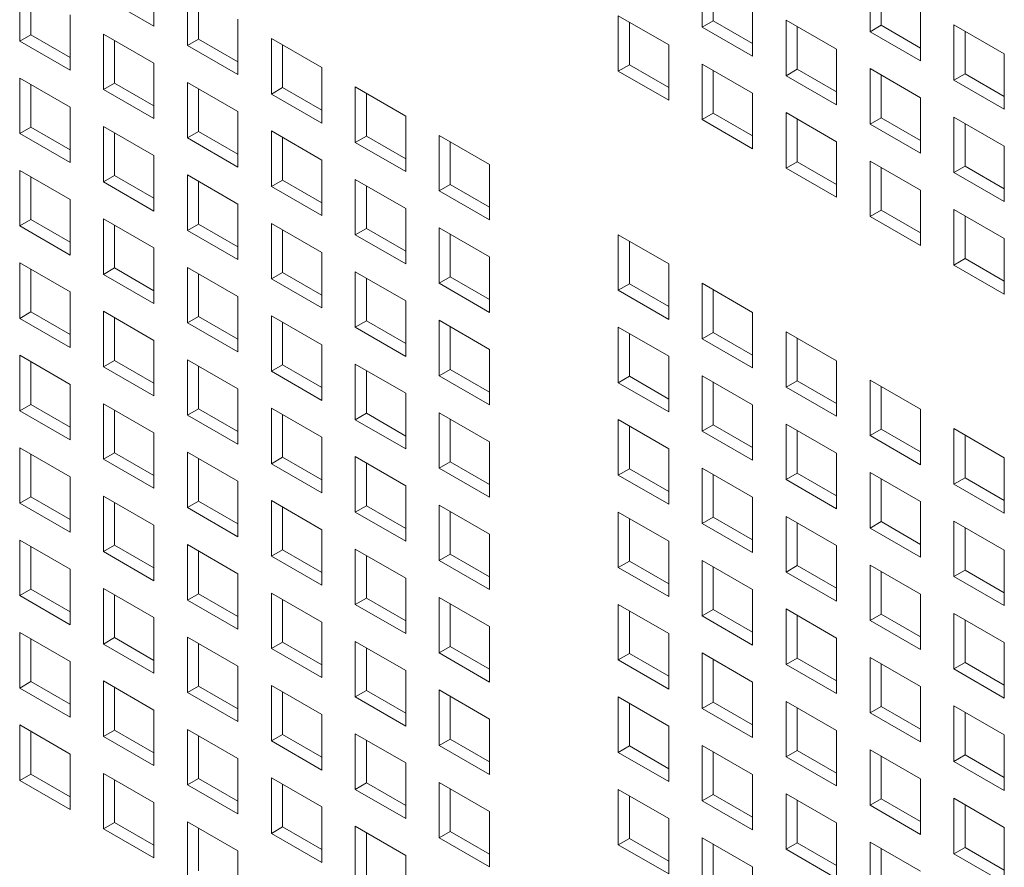
# Model space of a CAD drawing. Units: millimetres. Extents: x 189 to 5259, y 263 to 3995.
# Drawn here: x 894 to 938, y 1545 to 1582 of the extents above; entities that cross this region are included whole.
import ezdxf

# ---------------------------------------------------------------- set-up
doc = ezdxf.new("R2010")
doc.units = ezdxf.units.MM
doc.header["$LTSCALE"] = 14
doc.layers.add('AM - Drawing', color=7, linetype='Continuous', lineweight=5)

msp = doc.modelspace()

# ---------------------------------------------------------------- linework, layer by layer
at = {"layer": 'AM - Drawing'}
for p, q in [((899.858, 1584.59), (899.858, 1582.11)), ((924.371, 1582.063), (924.371, 1584.544)), ((924.866, 1584.258), (924.866, 1582.349)), ((931.875, 1581.863), (931.875, 1584.344)), ((932.37, 1584.058), (932.37, 1582.149)), ((893.854, 1581.444), (893.854, 1583.924)), ((894.349, 1583.639), (894.349, 1581.73)), ((901.357, 1581.244), (901.357, 1583.724)), ((899.858, 1582.11), (897.606, 1583.41)), ((901.852, 1583.438), (901.852, 1581.53)), ((926.624, 1583.243), (926.624, 1580.763)), ((934.127, 1583.043), (934.127, 1580.563)), ((896.106, 1582.624), (896.106, 1580.144)), ((903.61, 1582.424), (903.61, 1579.943)), ((920.62, 1580.097), (920.62, 1582.578)), ((920.62, 1582.578), (922.872, 1581.277)), ((921.114, 1582.292), (921.114, 1580.383)), ((924.371, 1582.063), (924.866, 1582.349)), ((924.866, 1582.349), (926.624, 1581.334)), ((928.123, 1579.897), (928.123, 1582.377)), ((928.123, 1582.377), (930.375, 1581.077)), ((926.624, 1580.763), (924.371, 1582.063)), ((928.618, 1582.092), (928.618, 1580.183)), ((931.875, 1581.863), (932.37, 1582.149)), ((934.127, 1580.563), (931.875, 1581.863)), ((932.37, 1582.149), (934.127, 1581.134)), ((935.627, 1579.697), (935.627, 1582.177)), ((935.627, 1582.177), (937.879, 1580.877)), ((936.122, 1581.892), (936.122, 1579.983)), ((893.854, 1581.444), (894.349, 1581.73)), ((896.106, 1580.144), (893.854, 1581.444)), ((894.349, 1581.73), (896.106, 1580.715)), ((897.606, 1579.278), (897.606, 1581.758)), ((897.606, 1581.758), (899.858, 1580.458)), ((898.1, 1581.472), (898.1, 1579.563)), ((901.357, 1581.244), (901.852, 1581.53)), ((901.852, 1581.53), (903.61, 1580.515)), ((905.109, 1579.078), (905.109, 1581.558)), ((905.109, 1581.558), (907.361, 1580.258)), ((903.61, 1579.943), (901.357, 1581.244)), ((905.604, 1581.272), (905.604, 1579.363)), ((922.872, 1581.277), (922.872, 1578.797)), ((930.375, 1581.077), (930.375, 1578.597)), ((937.879, 1580.877), (937.879, 1578.397)), ((899.858, 1580.458), (899.858, 1577.977)), ((907.361, 1580.258), (907.361, 1577.777)), ((920.62, 1580.097), (921.114, 1580.383)), ((922.872, 1578.797), (920.62, 1580.097)), ((921.114, 1580.383), (922.872, 1579.368)), ((924.371, 1577.931), (924.371, 1580.411)), ((924.371, 1580.411), (926.624, 1579.111)), ((924.866, 1580.126), (924.866, 1578.217)), ((928.123, 1579.897), (928.618, 1580.183)), ((928.618, 1580.183), (930.375, 1579.168)), ((931.875, 1577.731), (931.875, 1580.211)), ((931.875, 1580.211), (934.127, 1578.911)), ((893.854, 1577.311), (893.854, 1579.792)), ((893.854, 1579.792), (896.106, 1578.492)), ((930.375, 1578.597), (928.123, 1579.897)), ((932.37, 1579.926), (932.37, 1578.017)), ((935.627, 1579.697), (936.122, 1579.983)), ((937.879, 1578.397), (935.627, 1579.697)), ((936.122, 1579.983), (937.879, 1578.968)), ((894.349, 1579.506), (894.349, 1577.597)), ((897.606, 1579.278), (898.1, 1579.563)), ((899.858, 1577.977), (897.606, 1579.278)), ((898.1, 1579.563), (899.858, 1578.549)), ((901.357, 1577.111), (901.357, 1579.592)), ((901.357, 1579.592), (903.61, 1578.292)), ((901.852, 1579.306), (901.852, 1577.397)), ((905.109, 1579.078), (905.604, 1579.363)), ((905.604, 1579.363), (907.361, 1578.349)), ((908.861, 1576.911), (908.861, 1579.392)), ((908.861, 1579.392), (911.113, 1578.092)), ((907.361, 1577.777), (905.109, 1579.078)), ((909.356, 1579.106), (909.356, 1577.197)), ((926.624, 1579.111), (926.624, 1576.631)), ((934.127, 1578.911), (934.127, 1576.431)), ((896.106, 1578.492), (896.106, 1576.011)), ((903.61, 1578.292), (903.61, 1575.811)), ((911.113, 1578.092), (911.113, 1575.611)), ((924.371, 1577.931), (924.866, 1578.217)), ((926.624, 1576.631), (924.371, 1577.931)), ((924.866, 1578.217), (926.624, 1577.202)), ((928.123, 1575.765), (928.123, 1578.245)), ((928.123, 1578.245), (930.375, 1576.945)), ((928.618, 1577.959), (928.618, 1576.05)), ((931.875, 1577.731), (932.37, 1578.017)), ((932.37, 1578.017), (934.127, 1577.002)), ((935.627, 1575.565), (935.627, 1578.045)), ((935.627, 1578.045), (937.879, 1576.745)), ((893.854, 1577.311), (894.349, 1577.597)), ((894.349, 1577.597), (896.106, 1576.583)), ((897.606, 1575.145), (897.606, 1577.626)), ((897.606, 1577.626), (899.858, 1576.326)), ((934.127, 1576.431), (931.875, 1577.731)), ((936.122, 1577.759), (936.122, 1575.85)), ((896.106, 1576.011), (893.854, 1577.311)), ((898.1, 1577.34), (898.1, 1575.431)), ((901.357, 1577.111), (901.852, 1577.397)), ((903.61, 1575.811), (901.357, 1577.111)), ((901.852, 1577.397), (903.61, 1576.383)), ((905.109, 1574.945), (905.109, 1577.426)), ((905.109, 1577.426), (907.361, 1576.126)), ((905.604, 1577.14), (905.604, 1575.231)), ((908.861, 1576.911), (909.356, 1577.197)), ((909.356, 1577.197), (911.113, 1576.183)), ((912.613, 1574.745), (912.613, 1577.226)), ((912.613, 1577.226), (914.865, 1575.925)), ((911.113, 1575.611), (908.861, 1576.911)), ((913.108, 1576.94), (913.108, 1575.031)), ((930.375, 1576.945), (930.375, 1574.464)), ((937.879, 1576.745), (937.879, 1574.264)), ((899.858, 1576.326), (899.858, 1573.845)), ((907.361, 1576.126), (907.361, 1573.645)), ((914.865, 1575.925), (914.865, 1573.445)), ((928.123, 1575.765), (928.618, 1576.05)), ((930.375, 1574.464), (928.123, 1575.765)), ((928.618, 1576.05), (930.375, 1575.036)), ((931.875, 1573.598), (931.875, 1576.079)), ((931.875, 1576.079), (934.127, 1574.779)), ((932.37, 1575.793), (932.37, 1573.884)), ((935.627, 1575.565), (936.122, 1575.85)), ((936.122, 1575.85), (937.879, 1574.836)), ((893.854, 1573.179), (893.854, 1575.66)), ((893.854, 1575.66), (896.106, 1574.359)), ((894.349, 1575.374), (894.349, 1573.465)), ((897.606, 1575.145), (898.1, 1575.431)), ((898.1, 1575.431), (899.858, 1574.417)), ((901.357, 1572.979), (901.357, 1575.46)), ((901.357, 1575.46), (903.61, 1574.159)), ((908.861, 1572.779), (908.861, 1575.26)), ((908.861, 1575.26), (911.113, 1573.959)), ((937.879, 1574.264), (935.627, 1575.565)), ((899.858, 1573.845), (897.606, 1575.145)), ((901.852, 1575.174), (901.852, 1573.265)), ((905.109, 1574.945), (905.604, 1575.231)), ((907.361, 1573.645), (905.109, 1574.945)), ((905.604, 1575.231), (907.361, 1574.217)), ((909.356, 1574.974), (909.356, 1573.065)), ((912.613, 1574.745), (913.108, 1575.031)), ((913.108, 1575.031), (914.865, 1574.017)), ((896.106, 1574.359), (896.106, 1571.879)), ((914.865, 1573.445), (912.613, 1574.745)), ((934.127, 1574.779), (934.127, 1572.298)), ((903.61, 1574.159), (903.61, 1571.679)), ((911.113, 1573.959), (911.113, 1571.479)), ((897.606, 1571.013), (897.606, 1573.494)), ((897.606, 1573.494), (899.858, 1572.193)), ((931.875, 1573.598), (932.37, 1573.884)), ((934.127, 1572.298), (931.875, 1573.598)), ((932.37, 1573.884), (934.127, 1572.87)), ((935.627, 1571.432), (935.627, 1573.913)), ((935.627, 1573.913), (937.879, 1572.613)), ((936.122, 1573.627), (936.122, 1571.718)), ((893.854, 1573.179), (894.349, 1573.465)), ((896.106, 1571.879), (893.854, 1573.179)), ((894.349, 1573.465), (896.106, 1572.45)), ((898.1, 1573.208), (898.1, 1571.299)), ((901.357, 1572.979), (901.852, 1573.265)), ((901.852, 1573.265), (903.61, 1572.25)), ((905.109, 1570.813), (905.109, 1573.294)), ((905.109, 1573.294), (907.361, 1571.993)), ((908.861, 1572.779), (909.356, 1573.065)), ((909.356, 1573.065), (911.113, 1572.05)), ((912.613, 1570.613), (912.613, 1573.093)), ((912.613, 1573.093), (914.865, 1571.793)), ((903.61, 1571.679), (901.357, 1572.979)), ((905.604, 1573.008), (905.604, 1571.099)), ((911.113, 1571.479), (908.861, 1572.779)), ((913.108, 1572.808), (913.108, 1570.899)), ((920.62, 1570.301), (920.62, 1572.781)), ((920.62, 1572.781), (922.872, 1571.481)), ((937.879, 1572.613), (937.879, 1570.132)), ((899.858, 1572.193), (899.858, 1569.713)), ((921.114, 1572.495), (921.114, 1570.586)), ((907.361, 1571.993), (907.361, 1569.513)), ((914.865, 1571.793), (914.865, 1569.313)), ((935.627, 1571.432), (936.122, 1571.718)), ((936.122, 1571.718), (937.879, 1570.704)), ((893.854, 1569.047), (893.854, 1571.527)), ((893.854, 1571.527), (896.106, 1570.227)), ((897.606, 1571.013), (898.1, 1571.299)), ((898.1, 1571.299), (899.858, 1570.284)), ((901.357, 1568.847), (901.357, 1571.327)), ((901.357, 1571.327), (903.61, 1570.027)), ((922.872, 1571.481), (922.872, 1569)), ((937.879, 1570.132), (935.627, 1571.432)), ((894.349, 1571.242), (894.349, 1569.333)), ((899.858, 1569.713), (897.606, 1571.013)), ((901.852, 1571.042), (901.852, 1569.133)), ((905.109, 1570.813), (905.604, 1571.099)), ((905.604, 1571.099), (907.361, 1570.084)), ((908.861, 1568.647), (908.861, 1571.127)), ((908.861, 1571.127), (911.113, 1569.827)), ((909.356, 1570.842), (909.356, 1568.933)), ((912.613, 1570.613), (913.108, 1570.899)), ((913.108, 1570.899), (914.865, 1569.884)), ((907.361, 1569.513), (905.109, 1570.813)), ((914.865, 1569.313), (912.613, 1570.613)), ((920.62, 1570.301), (921.114, 1570.586)), ((921.114, 1570.586), (922.872, 1569.572)), ((924.371, 1568.135), (924.371, 1570.615)), ((924.371, 1570.615), (926.624, 1569.315)), ((896.106, 1570.227), (896.106, 1567.747)), ((903.61, 1570.027), (903.61, 1567.547)), ((922.872, 1569), (920.62, 1570.301)), ((924.866, 1570.329), (924.866, 1568.42)), ((911.113, 1569.827), (911.113, 1567.347)), ((893.854, 1569.047), (894.349, 1569.333)), ((894.349, 1569.333), (896.106, 1568.318)), ((897.606, 1566.881), (897.606, 1569.361)), ((897.606, 1569.361), (899.858, 1568.061)), ((898.1, 1569.075), (898.1, 1567.167)), ((901.357, 1568.847), (901.852, 1569.133)), ((901.852, 1569.133), (903.61, 1568.118)), ((905.109, 1566.681), (905.109, 1569.161)), ((905.109, 1569.161), (907.361, 1567.861)), ((926.624, 1569.315), (926.624, 1566.834)), ((896.106, 1567.747), (893.854, 1569.047)), ((903.61, 1567.547), (901.357, 1568.847)), ((905.604, 1568.875), (905.604, 1566.966)), ((908.861, 1568.647), (909.356, 1568.933)), ((911.113, 1567.347), (908.861, 1568.647)), ((909.356, 1568.933), (911.113, 1567.918)), ((912.613, 1566.481), (912.613, 1568.961)), ((912.613, 1568.961), (914.865, 1567.661)), ((913.108, 1568.675), (913.108, 1566.766)), ((920.62, 1566.168), (920.62, 1568.649)), ((920.62, 1568.649), (922.872, 1567.349)), ((921.114, 1568.363), (921.114, 1566.454)), ((924.371, 1568.135), (924.866, 1568.42)), ((924.866, 1568.42), (926.624, 1567.406)), ((928.123, 1565.968), (928.123, 1568.449)), ((928.123, 1568.449), (930.375, 1567.149)), ((899.858, 1568.061), (899.858, 1565.58)), ((907.361, 1567.861), (907.361, 1565.38)), ((926.624, 1566.834), (924.371, 1568.135)), ((928.618, 1568.163), (928.618, 1566.254)), ((893.854, 1564.915), (893.854, 1567.395)), ((893.854, 1567.395), (896.106, 1566.095)), ((914.865, 1567.661), (914.865, 1565.18)), ((922.872, 1567.349), (922.872, 1564.868)), ((894.349, 1567.109), (894.349, 1565.2)), ((897.606, 1566.881), (898.1, 1567.167)), ((899.858, 1565.58), (897.606, 1566.881)), ((898.1, 1567.167), (899.858, 1566.152)), ((901.357, 1564.715), (901.357, 1567.195)), ((901.357, 1567.195), (903.61, 1565.895)), ((901.852, 1566.909), (901.852, 1565)), ((905.109, 1566.681), (905.604, 1566.966)), ((905.604, 1566.966), (907.361, 1565.952)), ((908.861, 1564.515), (908.861, 1566.995)), ((908.861, 1566.995), (911.113, 1565.695)), ((930.375, 1567.149), (930.375, 1564.668)), ((907.361, 1565.38), (905.109, 1566.681)), ((909.356, 1566.709), (909.356, 1564.8)), ((912.613, 1566.481), (913.108, 1566.766)), ((914.865, 1565.18), (912.613, 1566.481)), ((913.108, 1566.766), (914.865, 1565.752)), ((920.62, 1566.168), (921.114, 1566.454)), ((921.114, 1566.454), (922.872, 1565.44)), ((924.371, 1564.002), (924.371, 1566.483)), ((924.371, 1566.483), (926.624, 1565.182)), ((896.106, 1566.095), (896.106, 1563.614)), ((922.872, 1564.868), (920.62, 1566.168)), ((924.866, 1566.197), (924.866, 1564.288)), ((928.123, 1565.968), (928.618, 1566.254)), ((928.618, 1566.254), (930.375, 1565.24)), ((931.875, 1563.802), (931.875, 1566.283)), ((931.875, 1566.283), (934.127, 1564.982)), ((932.37, 1565.997), (932.37, 1564.088)), ((903.61, 1565.895), (903.61, 1563.414)), ((911.113, 1565.695), (911.113, 1563.214)), ((930.375, 1564.668), (928.123, 1565.968)), ((893.854, 1564.915), (894.349, 1565.2)), ((894.349, 1565.2), (896.106, 1564.186)), ((897.606, 1562.748), (897.606, 1565.229)), ((897.606, 1565.229), (899.858, 1563.929)), ((926.624, 1565.182), (926.624, 1562.702)), ((896.106, 1563.614), (893.854, 1564.915)), ((898.1, 1564.943), (898.1, 1563.034)), ((901.357, 1564.715), (901.852, 1565)), ((903.61, 1563.414), (901.357, 1564.715)), ((901.852, 1565), (903.61, 1563.986)), ((905.109, 1562.548), (905.109, 1565.029)), ((905.109, 1565.029), (907.361, 1563.729)), ((905.604, 1564.743), (905.604, 1562.834)), ((908.861, 1564.515), (909.356, 1564.8)), ((909.356, 1564.8), (911.113, 1563.786)), ((912.613, 1562.348), (912.613, 1564.829)), ((912.613, 1564.829), (914.865, 1563.529)), ((934.127, 1564.982), (934.127, 1562.502)), ((911.113, 1563.214), (908.861, 1564.515)), ((913.108, 1564.543), (913.108, 1562.634)), ((920.62, 1562.036), (920.62, 1564.517)), ((920.62, 1564.517), (922.872, 1563.216)), ((924.371, 1564.002), (924.866, 1564.288)), ((924.866, 1564.288), (926.624, 1563.273)), ((928.123, 1561.836), (928.123, 1564.317)), ((928.123, 1564.317), (930.375, 1563.016)), ((899.858, 1563.929), (899.858, 1561.448)), ((921.114, 1564.231), (921.114, 1562.322)), ((926.624, 1562.702), (924.371, 1564.002)), ((928.618, 1564.031), (928.618, 1562.122)), ((931.875, 1563.802), (932.37, 1564.088)), ((934.127, 1562.502), (931.875, 1563.802)), ((932.37, 1564.088), (934.127, 1563.073)), ((935.627, 1561.636), (935.627, 1564.117)), ((935.627, 1564.117), (937.879, 1562.816)), ((936.122, 1563.831), (936.122, 1561.922)), ((907.361, 1563.729), (907.361, 1561.248)), ((914.865, 1563.529), (914.865, 1561.048)), ((893.854, 1560.782), (893.854, 1563.263)), ((893.854, 1563.263), (896.106, 1561.963)), ((894.349, 1562.977), (894.349, 1561.068)), ((897.606, 1562.748), (898.1, 1563.034)), ((898.1, 1563.034), (899.858, 1562.02)), ((901.357, 1560.582), (901.357, 1563.063)), ((901.357, 1563.063), (903.61, 1561.763)), ((922.872, 1563.216), (922.872, 1560.736)), ((930.375, 1563.016), (930.375, 1560.536)), ((899.858, 1561.448), (897.606, 1562.748)), ((901.852, 1562.777), (901.852, 1560.868)), ((905.109, 1562.548), (905.604, 1562.834)), ((907.361, 1561.248), (905.109, 1562.548)), ((905.604, 1562.834), (907.361, 1561.82)), ((908.861, 1560.382), (908.861, 1562.863)), ((908.861, 1562.863), (911.113, 1561.562)), ((909.356, 1562.577), (909.356, 1560.668)), ((912.613, 1562.348), (913.108, 1562.634)), ((913.108, 1562.634), (914.865, 1561.62)), ((937.879, 1562.816), (937.879, 1560.336)), ((914.865, 1561.048), (912.613, 1562.348)), ((920.62, 1562.036), (921.114, 1562.322)), ((922.872, 1560.736), (920.62, 1562.036)), ((921.114, 1562.322), (922.872, 1561.307)), ((924.371, 1559.87), (924.371, 1562.35)), ((924.371, 1562.35), (926.624, 1561.05)), ((924.866, 1562.065), (924.866, 1560.156)), ((928.123, 1561.836), (928.618, 1562.122)), ((928.618, 1562.122), (930.375, 1561.107)), ((931.875, 1559.67), (931.875, 1562.15)), ((931.875, 1562.15), (934.127, 1560.85)), ((896.106, 1561.963), (896.106, 1559.482)), ((903.61, 1561.763), (903.61, 1559.282)), ((930.375, 1560.536), (928.123, 1561.836)), ((932.37, 1561.865), (932.37, 1559.956)), ((935.627, 1561.636), (936.122, 1561.922)), ((937.879, 1560.336), (935.627, 1561.636)), ((936.122, 1561.922), (937.879, 1560.907)), ((911.113, 1561.562), (911.113, 1559.082)), ((893.854, 1560.782), (894.349, 1561.068)), ((896.106, 1559.482), (893.854, 1560.782)), ((894.349, 1561.068), (896.106, 1560.054)), ((897.606, 1558.616), (897.606, 1561.097)), ((897.606, 1561.097), (899.858, 1559.796)), ((898.1, 1560.811), (898.1, 1558.902)), ((901.357, 1560.582), (901.852, 1560.868)), ((901.852, 1560.868), (903.61, 1559.854)), ((905.109, 1558.416), (905.109, 1560.897)), ((905.109, 1560.897), (907.361, 1559.596)), ((926.624, 1561.05), (926.624, 1558.57)), ((934.127, 1560.85), (934.127, 1558.37)), ((903.61, 1559.282), (901.357, 1560.582)), ((905.604, 1560.611), (905.604, 1558.702)), ((908.861, 1560.382), (909.356, 1560.668)), ((911.113, 1559.082), (908.861, 1560.382)), ((909.356, 1560.668), (911.113, 1559.654)), ((912.613, 1558.216), (912.613, 1560.697)), ((912.613, 1560.697), (914.865, 1559.396)), ((913.108, 1560.411), (913.108, 1558.502)), ((920.62, 1557.904), (920.62, 1560.384)), ((920.62, 1560.384), (922.872, 1559.084)), ((921.114, 1560.099), (921.114, 1558.19)), ((924.371, 1559.87), (924.866, 1560.156)), ((926.624, 1558.57), (924.371, 1559.87)), ((924.866, 1560.156), (926.624, 1559.141)), ((928.123, 1557.704), (928.123, 1560.184)), ((928.123, 1560.184), (930.375, 1558.884)), ((928.618, 1559.899), (928.618, 1557.99)), ((931.875, 1559.67), (932.37, 1559.956)), ((932.37, 1559.956), (934.127, 1558.941)), ((935.627, 1557.504), (935.627, 1559.984)), ((935.627, 1559.984), (937.879, 1558.684)), ((899.858, 1559.796), (899.858, 1557.316)), ((907.361, 1559.596), (907.361, 1557.116)), ((914.865, 1559.396), (914.865, 1556.916)), ((934.127, 1558.37), (931.875, 1559.67)), ((936.122, 1559.698), (936.122, 1557.789)), ((893.854, 1556.65), (893.854, 1559.131)), ((893.854, 1559.131), (896.106, 1557.83)), ((922.872, 1559.084), (922.872, 1556.604)), ((894.349, 1558.845), (894.349, 1556.936)), ((897.606, 1558.616), (898.1, 1558.902)), ((899.858, 1557.316), (897.606, 1558.616)), ((898.1, 1558.902), (899.858, 1557.887)), ((901.357, 1556.45), (901.357, 1558.931)), ((901.357, 1558.931), (903.61, 1557.63)), ((901.852, 1558.645), (901.852, 1556.736)), ((905.109, 1558.416), (905.604, 1558.702)), ((905.604, 1558.702), (907.361, 1557.687)), ((908.861, 1556.25), (908.861, 1558.73)), ((908.861, 1558.73), (911.113, 1557.43)), ((930.375, 1558.884), (930.375, 1556.403)), ((937.879, 1558.684), (937.879, 1556.203)), ((907.361, 1557.116), (905.109, 1558.416)), ((909.356, 1558.445), (909.356, 1556.536)), ((912.613, 1558.216), (913.108, 1558.502)), ((914.865, 1556.916), (912.613, 1558.216)), ((913.108, 1558.502), (914.865, 1557.487)), ((920.62, 1557.904), (921.114, 1558.19)), ((921.114, 1558.19), (922.872, 1557.175)), ((924.371, 1555.738), (924.371, 1558.218)), ((924.371, 1558.218), (926.624, 1556.918)), ((896.106, 1557.83), (896.106, 1555.35)), ((903.61, 1557.63), (903.61, 1555.15)), ((922.872, 1556.604), (920.62, 1557.904)), ((924.866, 1557.932), (924.866, 1556.023)), ((928.123, 1557.704), (928.618, 1557.99)), ((930.375, 1556.403), (928.123, 1557.704)), ((928.618, 1557.99), (930.375, 1556.975)), ((931.875, 1555.538), (931.875, 1558.018)), ((931.875, 1558.018), (934.127, 1556.718)), ((932.37, 1557.732), (932.37, 1555.823)), ((935.627, 1557.504), (936.122, 1557.789)), ((936.122, 1557.789), (937.879, 1556.775)), ((911.113, 1557.43), (911.113, 1554.95)), ((937.879, 1556.203), (935.627, 1557.504)), ((893.854, 1556.65), (894.349, 1556.936)), ((894.349, 1556.936), (896.106, 1555.921)), ((897.606, 1554.484), (897.606, 1556.964)), ((897.606, 1556.964), (899.858, 1555.664)), ((905.109, 1554.284), (905.109, 1556.764)), ((905.109, 1556.764), (907.361, 1555.464)), ((926.624, 1556.918), (926.624, 1554.437)), ((896.106, 1555.35), (893.854, 1556.65)), ((898.1, 1556.679), (898.1, 1554.77)), ((901.357, 1556.45), (901.852, 1556.736)), ((903.61, 1555.15), (901.357, 1556.45)), ((901.852, 1556.736), (903.61, 1555.721)), ((905.604, 1556.479), (905.604, 1554.57)), ((908.861, 1556.25), (909.356, 1556.536)), ((909.356, 1556.536), (911.113, 1555.521)), ((912.613, 1554.084), (912.613, 1556.564)), ((912.613, 1556.564), (914.865, 1555.264)), ((934.127, 1556.718), (934.127, 1554.237)), ((911.113, 1554.95), (908.861, 1556.25)), ((913.108, 1556.279), (913.108, 1554.37)), ((920.62, 1553.772), (920.62, 1556.252)), ((920.62, 1556.252), (922.872, 1554.952)), ((921.114, 1555.966), (921.114, 1554.057)), ((924.371, 1555.738), (924.866, 1556.023)), ((924.866, 1556.023), (926.624, 1555.009)), ((928.123, 1553.571), (928.123, 1556.052)), ((928.123, 1556.052), (930.375, 1554.752)), ((899.858, 1555.664), (899.858, 1553.184)), ((907.361, 1555.464), (907.361, 1552.984)), ((926.624, 1554.437), (924.371, 1555.738)), ((928.618, 1555.766), (928.618, 1553.857)), ((931.875, 1555.538), (932.37, 1555.823)), ((934.127, 1554.237), (931.875, 1555.538)), ((932.37, 1555.823), (934.127, 1554.809)), ((935.627, 1553.371), (935.627, 1555.852)), ((935.627, 1555.852), (937.879, 1554.552)), ((936.122, 1555.566), (936.122, 1553.657)), ((893.854, 1552.518), (893.854, 1554.998)), ((893.854, 1554.998), (896.106, 1553.698)), ((914.865, 1555.264), (914.865, 1552.784)), ((894.349, 1554.712), (894.349, 1552.804)), ((897.606, 1554.484), (898.1, 1554.77)), ((898.1, 1554.77), (899.858, 1553.755)), ((901.357, 1552.318), (901.357, 1554.798)), ((901.357, 1554.798), (903.61, 1553.498)), ((905.109, 1554.284), (905.604, 1554.57)), ((905.604, 1554.57), (907.361, 1553.555)), ((908.861, 1552.118), (908.861, 1554.598)), ((908.861, 1554.598), (911.113, 1553.298)), ((922.872, 1554.952), (922.872, 1552.471)), ((930.375, 1554.752), (930.375, 1552.271)), ((937.879, 1554.552), (937.879, 1552.071)), ((899.858, 1553.184), (897.606, 1554.484)), ((901.852, 1554.512), (901.852, 1552.603)), ((907.361, 1552.984), (905.109, 1554.284)), ((909.356, 1554.312), (909.356, 1552.403)), ((912.613, 1554.084), (913.108, 1554.37)), ((913.108, 1554.37), (914.865, 1553.355)), ((896.106, 1553.698), (896.106, 1551.217)), ((914.865, 1552.784), (912.613, 1554.084)), ((920.62, 1553.772), (921.114, 1554.057)), ((922.872, 1552.471), (920.62, 1553.772)), ((921.114, 1554.057), (922.872, 1553.043)), ((924.371, 1551.605), (924.371, 1554.086)), ((924.371, 1554.086), (926.624, 1552.786)), ((924.866, 1553.8), (924.866, 1551.891)), ((928.123, 1553.571), (928.618, 1553.857)), ((928.618, 1553.857), (930.375, 1552.843)), ((931.875, 1551.405), (931.875, 1553.886)), ((931.875, 1553.886), (934.127, 1552.586)), ((903.61, 1553.498), (903.61, 1551.017)), ((911.113, 1553.298), (911.113, 1550.817)), ((930.375, 1552.271), (928.123, 1553.571)), ((932.37, 1553.6), (932.37, 1551.691)), ((935.627, 1553.371), (936.122, 1553.657)), ((937.879, 1552.071), (935.627, 1553.371)), ((936.122, 1553.657), (937.879, 1552.643)), ((893.854, 1552.518), (894.349, 1552.804)), ((894.349, 1552.804), (896.106, 1551.789)), ((897.606, 1550.352), (897.606, 1552.832)), ((897.606, 1552.832), (899.858, 1551.532)), ((896.106, 1551.217), (893.854, 1552.518)), ((898.1, 1552.546), (898.1, 1550.637)), ((901.357, 1552.318), (901.852, 1552.603)), ((901.852, 1552.603), (903.61, 1551.589)), ((905.109, 1550.152), (905.109, 1552.632)), ((905.109, 1552.632), (907.361, 1551.332)), ((905.604, 1552.346), (905.604, 1550.437)), ((908.861, 1552.118), (909.356, 1552.403)), ((909.356, 1552.403), (911.113, 1551.389)), ((912.613, 1549.951), (912.613, 1552.432)), ((912.613, 1552.432), (914.865, 1551.132)), ((926.624, 1552.786), (926.624, 1550.305)), ((934.127, 1552.586), (934.127, 1550.105)), ((903.61, 1551.017), (901.357, 1552.318)), ((911.113, 1550.817), (908.861, 1552.118)), ((913.108, 1552.146), (913.108, 1550.237)), ((920.62, 1549.639), (920.62, 1552.12)), ((920.62, 1552.12), (922.872, 1550.819)), ((928.123, 1549.439), (928.123, 1551.92)), ((928.123, 1551.92), (930.375, 1550.619)), ((899.858, 1551.532), (899.858, 1549.051)), ((921.114, 1551.834), (921.114, 1549.925)), ((924.371, 1551.605), (924.866, 1551.891)), ((926.624, 1550.305), (924.371, 1551.605)), ((924.866, 1551.891), (926.624, 1550.877)), ((928.618, 1551.634), (928.618, 1549.725)), ((931.875, 1551.405), (932.37, 1551.691)), ((932.37, 1551.691), (934.127, 1550.677)), ((935.627, 1549.239), (935.627, 1551.72)), ((935.627, 1551.72), (937.879, 1550.419)), ((907.361, 1551.332), (907.361, 1548.851)), ((914.865, 1551.132), (914.865, 1548.651)), ((934.127, 1550.105), (931.875, 1551.405)), ((936.122, 1551.434), (936.122, 1549.525)), ((893.854, 1548.385), (893.854, 1550.866)), ((893.854, 1550.866), (896.106, 1549.566)), ((897.606, 1550.352), (898.1, 1550.637)), ((898.1, 1550.637), (899.858, 1549.623)), ((901.357, 1548.185), (901.357, 1550.666)), ((901.357, 1550.666), (903.61, 1549.366)), ((922.872, 1550.819), (922.872, 1548.339)), ((930.375, 1550.619), (930.375, 1548.139)), ((894.349, 1550.58), (894.349, 1548.671)), ((899.858, 1549.051), (897.606, 1550.352)), ((901.852, 1550.38), (901.852, 1548.471)), ((905.109, 1550.152), (905.604, 1550.437)), ((907.361, 1548.851), (905.109, 1550.152)), ((905.604, 1550.437), (907.361, 1549.423)), ((908.861, 1547.985), (908.861, 1550.466)), ((908.861, 1550.466), (911.113, 1549.166)), ((909.356, 1550.18), (909.356, 1548.271)), ((912.613, 1549.951), (913.108, 1550.237)), ((913.108, 1550.237), (914.865, 1549.223)), ((937.879, 1550.419), (937.879, 1547.939)), ((914.865, 1548.651), (912.613, 1549.951)), ((920.62, 1549.639), (921.114, 1549.925)), ((921.114, 1549.925), (922.872, 1548.91)), ((924.371, 1547.473), (924.371, 1549.954)), ((924.371, 1549.954), (926.624, 1548.653)), ((928.123, 1549.439), (928.618, 1549.725)), ((928.618, 1549.725), (930.375, 1548.71)), ((931.875, 1547.273), (931.875, 1549.754)), ((931.875, 1549.754), (934.127, 1548.453)), ((896.106, 1549.566), (896.106, 1547.085)), ((903.61, 1549.366), (903.61, 1546.885)), ((922.872, 1548.339), (920.62, 1549.639)), ((924.866, 1549.668), (924.866, 1547.759)), ((930.375, 1548.139), (928.123, 1549.439)), ((932.37, 1549.468), (932.37, 1547.559)), ((935.627, 1549.239), (936.122, 1549.525)), ((936.122, 1549.525), (937.879, 1548.51)), ((911.113, 1549.166), (911.113, 1546.685)), ((937.879, 1547.939), (935.627, 1549.239)), ((893.854, 1548.385), (894.349, 1548.671)), ((896.106, 1547.085), (893.854, 1548.385)), ((894.349, 1548.671), (896.106, 1547.657)), ((897.606, 1546.219), (897.606, 1548.7)), ((897.606, 1548.7), (899.858, 1547.4)), ((898.1, 1548.414), (898.1, 1546.505)), ((901.357, 1548.185), (901.852, 1548.471)), ((901.852, 1548.471), (903.61, 1547.457)), ((905.109, 1546.019), (905.109, 1548.5)), ((905.109, 1548.5), (907.361, 1547.199)), ((926.624, 1548.653), (926.624, 1546.173)), ((934.127, 1548.453), (934.127, 1545.973)), ((903.61, 1546.885), (901.357, 1548.185)), ((905.604, 1548.214), (905.604, 1546.305)), ((908.861, 1547.985), (909.356, 1548.271)), ((911.113, 1546.685), (908.861, 1547.985)), ((909.356, 1548.271), (911.113, 1547.257)), ((912.613, 1545.819), (912.613, 1548.3)), ((912.613, 1548.3), (914.865, 1546.999)), ((913.108, 1548.014), (913.108, 1546.105)), ((920.62, 1545.507), (920.62, 1547.987)), ((920.62, 1547.987), (922.872, 1546.687)), ((921.114, 1547.702), (921.114, 1545.793)), ((924.371, 1547.473), (924.866, 1547.759)), ((924.866, 1547.759), (926.624, 1546.744)), ((928.123, 1545.307), (928.123, 1547.787)), ((928.123, 1547.787), (930.375, 1546.487)), ((931.875, 1547.273), (932.37, 1547.559)), ((932.37, 1547.559), (934.127, 1546.544)), ((935.627, 1545.107), (935.627, 1547.587)), ((935.627, 1547.587), (937.879, 1546.287)), ((899.858, 1547.4), (899.858, 1544.919)), ((907.361, 1547.199), (907.361, 1544.719)), ((926.624, 1546.173), (924.371, 1547.473)), ((928.618, 1547.502), (928.618, 1545.593)), ((934.127, 1545.973), (931.875, 1547.273)), ((936.122, 1547.302), (936.122, 1545.393)), ((914.865, 1546.999), (914.865, 1544.519)), ((922.872, 1546.687), (922.872, 1544.207)), ((897.606, 1546.219), (898.1, 1546.505)), ((899.858, 1544.919), (897.606, 1546.219)), ((898.1, 1546.505), (899.858, 1545.491)), ((901.357, 1544.053), (901.357, 1546.534)), ((901.357, 1546.534), (903.61, 1545.233)), ((901.852, 1546.248), (901.852, 1544.339)), ((905.109, 1546.019), (905.604, 1546.305)), ((905.604, 1546.305), (907.361, 1545.291)), ((908.861, 1543.853), (908.861, 1546.334)), ((908.861, 1546.334), (911.113, 1545.033)), ((930.375, 1546.487), (930.375, 1544.007)), ((937.879, 1546.287), (937.879, 1543.807)), ((907.361, 1544.719), (905.109, 1546.019)), ((909.356, 1546.048), (909.356, 1544.139)), ((912.613, 1545.819), (913.108, 1546.105)), ((914.865, 1544.519), (912.613, 1545.819)), ((913.108, 1546.105), (914.865, 1545.09)), ((920.62, 1545.507), (921.114, 1545.793)), ((921.114, 1545.793), (922.872, 1544.778)), ((924.371, 1543.341), (924.371, 1545.821)), ((924.371, 1545.821), (926.624, 1544.521)), ((922.872, 1544.207), (920.62, 1545.507)), ((924.866, 1545.536), (924.866, 1543.627)), ((928.123, 1545.307), (928.618, 1545.593)), ((930.375, 1544.007), (928.123, 1545.307)), ((928.618, 1545.593), (930.375, 1544.578)), ((931.875, 1543.141), (931.875, 1545.621)), ((931.875, 1545.621), (934.127, 1544.321)), ((932.37, 1545.335), (932.37, 1543.426)), ((935.627, 1545.107), (936.122, 1545.393)), ((936.122, 1545.393), (937.879, 1544.378)), ((903.61, 1545.233), (903.61, 1542.753)), ((911.113, 1545.033), (911.113, 1542.553)), ((937.879, 1543.807), (935.627, 1545.107)), ((926.624, 1544.521), (926.624, 1542.04))]:
    msp.add_line(p, q, dxfattribs=at)

doc.saveas('drawing.dxf')
